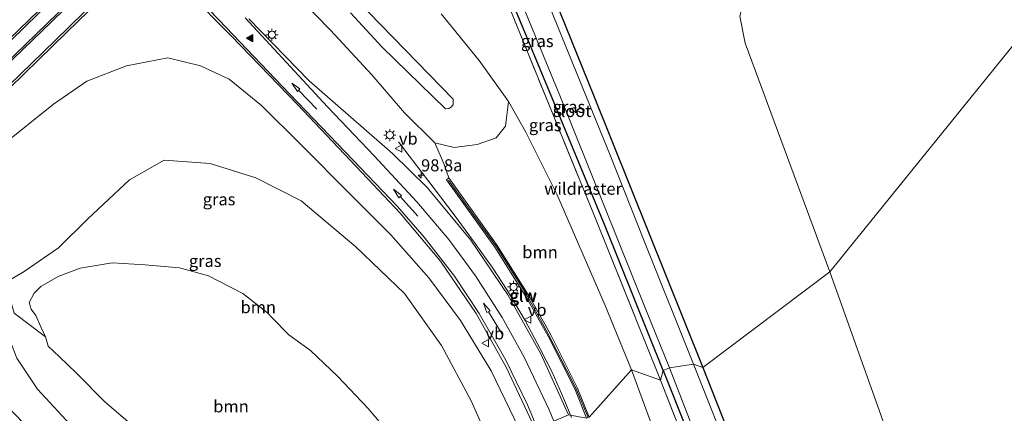
# Model space of a CAD drawing. Units: metres. Extents: x 179997 to 189053, y 418748 to 425001.
# Drawn here: x 183237 to 183441, y 423386 to 423468 of the extents above; entities that cross this region are included whole.
import ezdxf
from ezdxf.enums import TextEntityAlignment as Align

# ---------------------------------------------------------------- set-up
doc = ezdxf.new("R2010")
doc.units = ezdxf.units.M
doc.linetypes.add('IE-TERREINAFSCHEIDING', pattern=[10, 8, -2])
doc.layers.get('0').update_dxf_attribs({"lineweight": 25})
for name, color, linetype, lineweight in [('B-ME-AM-KILOMETR-S-B1', 7, 'Continuous', 18), ('B-ME-BV-GELEIDECONSTRUCTIE-GELEIDERAIL-L-B1', 213, 'BV-GELEIDERAIL', 18), ('B-ME-GR-BOOM-GV-B6', 93, 'Continuous', 18), ('B-ME-GR-STRUIKEN-GV-B6', 93, 'Continuous', 18), ('B-ME-GW-INSTEEKWATERGANG-L-B1', 10, 'Continuous', 25), ('B-ME-GW-KRUINLIJN-L-B1', 93, 'Continuous', 18), ('B-ME-GW-TEENLIJN-L-B1', 93, 'Continuous', 18), ('B-ME-IE-GRASLAND-GV-B6', 93, 'Continuous', 18), ('B-ME-IE-GRONDWERKLIJN-GROND_INGERICHT-GV-B6', 253, 'Continuous', 18), ('B-ME-IE-HULPGEOMETRIE-L-B1', 53, 'Continuous', 18), ('B-ME-IE-MEUBILAIR_WEGMEUBILAIR-LICHTMAST-S-B1', 8, 'Continuous', 18), ('B-ME-IE-TERREINAFSCHEIDING-RASTERHEKWERK-L-B1', 8, 'IE-TERREINAFSCHEIDING', 18), ('B-ME-KW-GELUIDSWERING-GV-B6', 8, 'Continuous', 18), ('B-ME-KW-SCHERM-L-B1', 8, 'Continuous', 18), ('B-ME-OG-WATER-GV-B6', 153, 'Continuous', 18), ('B-ME-VH-VERH_SOORT-BITUMEN-GV-B6', 8, 'IE-TERREINAFSCHEIDING-NATUURLIJK-HOUTWAL', 18), ('B-ME-VW-MARKERING-PIJLRD750-S-B1', 7, 'Continuous', 18), ('B-ME-VW-MARKERING-STREEP-015-L-B1', 7, 'Continuous', 18), ('B-ME-VW-MARKERING-VLAKMARK-S-B1', 7, 'Continuous', 18), ('B-ME-VW-MEUBILAIR_WEGMEUBILAIR-VERKEERSBORD-S-B1', 8, 'Continuous', 18)]:
    doc.layers.add(name, color=color, linetype=linetype, lineweight=lineweight)
doc.styles.add('NLCS-ISO', font='NLCS-ISO.TTF')
doc.linetypes.add('BV-GELEIDERAIL', pattern='A,10,-3,[108,NLCS.SHX,S=1,R=0,X=0,Y=0],-3', length=16)
doc.linetypes.add('IE-TERREINAFSCHEIDING-NATUURLIJK-HOUTWAL', pattern='A,7,-1.5,[67,NLCS.SHX,S=0.75,R=45,X=0,Y=0],-1.5,7,-1.5,[70,NLCS.SHX,S=0.75,R=0,X=0,Y=0],-1.5', length=20)

# ---------------------------------------------------------------- blocks, each defined once
blk = doc.blocks.new('verkeersbord')
for p, q in [((0, 0.75), (-0.75, -0.625)), ((0.75, -0.625), (0, 0.75)), ((-0.75, -0.625), (0.75, -0.625))]:
    blk.add_line(p, q)
blk = doc.blocks.new('hecto')
for p, q in [((0, 0.625), (-0.625, 0)), ((0, -0.625), (0, 0.625)), ((-0.625, 0), (0.625, 0)), ((0.625, 0), (0, -0.625))]:
    blk.add_line(p, q)
blk = doc.blocks.new('verfsymbol')
for color in [252, 253]:
    blk.add_hatch(color=color).paths.add_polyline_path([(0.75, -0.625), (0, 0.75), (-0.75, -0.625)])
blk.add_lwpolyline([(0.75, -0.625), (0, 0.75), (-0.75, -0.625)], close=True)
blk = doc.blocks.new('lantaarnpaal')
for p, q in [((-0.75, 0), (-1.25, 0)), ((-0.88, 0.88), (-0.53, 0.53)), ((0, 0.75), (0, 1.25)), ((0.53, 0.53), (0.88, 0.88)), ((0.75, 0), (1.25, 0)), ((-0.53, -0.53), (-0.88, -0.88)), ((0, -0.75), (0, -1.25)), ((0.53, -0.53), (0.88, -0.88))]:
    blk.add_line(p, q)
blk.add_circle((0, 0), 0.75)
blk = doc.blocks.new('pijl')
for p, q in [((0, 0, 0.1), (5.45, 0, 0.1)), ((7.5, 0, 0.1), (5.45, 0.375, 0.1)), ((5.45, 0.375, 0.1), (5.45, -0.375, 0.1)), ((5.45, -0.375, 0.1), (7.5, 0, 0.1))]:
    blk.add_line(p, q)

msp = doc.modelspace()

# ---------------------------------------------------------------- linework, layer by layer
at = {"layer": 'B-ME-BV-GELEIDECONSTRUCTIE-GELEIDERAIL-L-B1'}
msp.add_polyline3d([(183351.018, 423385.574, 13.398), (183349.441, 423389.423, 13.438), (183347.007, 423394.96, 13.558), (183344.528, 423399.769, 13.647), (183341.405, 423405.637, 13.698), (183337.692, 423411.905, 13.801), (183334.731, 423416.516, 13.86), (183331.101, 423421.57, 13.847), (183326.929, 423427.23, 13.83), (183322.398, 423433.26, 13.783), (183319.036, 423437.663, 13.523), (183316.497, 423440.935, 13.238), (183315.231, 423442.629, 13.089)], dxfattribs=at)
at = {"layer": 'B-ME-GR-BOOM-GV-B6'}
for points in [[(183385.882, 423468.678, 7.594), (183386.964, 423463.127, 7.607), (183404.495, 423415.755, 7.701), (183378.251, 423395.87, 7.675), (183355.613, 423452.36, 7.5), (183347.531, 423472.38, 7.479)], [(183363.473, 423395.446, 8.246), (183354.679, 423385.627, 12.505), (183352.238, 423391.757, 12.569), (183346.746, 423402.644, 12.854), (183342.323, 423410.566, 12.948), (183335.64, 423421.199, 12.922), (183325.618, 423435.169, 13.097), (183324.641, 423437.933, 13.089), (183322.744, 423442.427, 12.701), (183326.759, 423441.5, 12.33), (183331.471, 423442.102, 11.2), (183335.467, 423443.489, 9.951), (183337.372, 423445.908, 9.376), (183338.012, 423451.001, 8.579), (183341.547, 423444.632, 8.489), (183347.982, 423431.844, 8.549), (183358.036, 423408.734, 8.285), (183363.473, 423395.446, 8.246)], [(183233.813, 423413.481, 7.901), (183237.668, 423415.761, 8.067), (183244.814, 423420.687, 8.374), (183250.864, 423426.69, 9.124), (183259.491, 423434.777, 10.028), (183266.699, 423438.886, 10.787), (183276.224, 423438.202, 10.808), (183285.65, 423435.228, 11.269), (183295.034, 423430.42, 11.58), (183306.365, 423420.916, 11.699), (183316.438, 423411.231, 11.814), (183324.093, 423400.479, 11.524), (183330.285, 423388.979, 11.256), (183336.033, 423375.931, 10.94)], [(183313.825, 423381.639, 6.986), (183308.945, 423387.424, 7.019), (183302.577, 423394.077, 7.019), (183296.954, 423399.411, 7.019), (183292.502, 423402.675, 6.998), (183289.203, 423406.065, 7.184), (183288.093, 423407.205, 7.246), (183282.986, 423411.203, 7.185), (183275.872, 423414.9, 7.226), (183269.869, 423416.558, 7.327), (183262.727, 423417.173, 7.384), (183255.903, 423417.595, 7.506), (183249.306, 423416.458, 7.526), (183244.725, 423414.748, 7.453), (183241.133, 423412.696, 7.445), (183239.772, 423411.306, 7.437), (183238.727, 423409.389, 7.413), (183239.115, 423408.021, 7.335), (183240.102, 423406.704, 7.23), (183241.167, 423404.316, 7.222), (183242.138, 423402.223, 7.047), (183235.64, 423407.169, 7.824)], [(183264.41, 423380.214, 6.962), (183254.412, 423388.765, 6.966), (183248.457, 423394.781, 6.933), (183245, 423398.131, 6.99), (183242.669, 423400.338, 7.015), (183242.138, 423402.223, 7.047), (183241.167, 423404.316, 7.222), (183240.102, 423406.704, 7.23), (183239.115, 423408.021, 7.335), (183238.727, 423409.389, 7.413), (183239.772, 423411.306, 7.437), (183241.133, 423412.696, 7.445), (183244.725, 423414.748, 7.453), (183249.306, 423416.458, 7.526), (183255.903, 423417.595, 7.506), (183262.727, 423417.173, 7.384), (183269.869, 423416.558, 7.327), (183275.872, 423414.9, 7.226), (183282.986, 423411.203, 7.185), (183288.093, 423407.205, 7.246), (183289.203, 423406.065, 7.184), (183292.502, 423402.675, 6.998), (183296.954, 423399.411, 7.019), (183302.577, 423394.077, 7.019), (183308.945, 423387.424, 7.019), (183313.825, 423381.639, 6.986)], [(183404.495, 423415.755, 7.701), (183417.998, 423377.913, 7.954), (183429.101, 423348.504, 7.853), (183439.65, 423319.538, 7.845), (183447.418, 423299.204, 7.824), (183441.471, 423293.019, 7.904), (183429.605, 423304.44, 8.085), (183422.94, 423310.722, 8.013), (183415.279, 423317.783, 7.98), (183409.054, 423325.471, 7.879), (183404.284, 423332.914, 7.891), (183399.476, 423342.437, 7.862), (183394.851, 423353.705, 7.74), (183378.251, 423395.87, 7.675), (183404.495, 423415.755, 7.701)], [(183354.679, 423385.627, 12.505), (183363.473, 423395.446, 8.246), (183371.818, 423372.718, 8.245)]]:
    msp.add_polyline3d(points, dxfattribs=at)
at = {"layer": 'B-ME-GR-STRUIKEN-GV-B6'}
for points in [[(183324.043, 423469.166, 8.643), (183331.896, 423459.513, 8.587), (183338.012, 423451.001, 8.579), (183337.372, 423445.908, 9.376), (183335.467, 423443.489, 9.951), (183331.471, 423442.102, 11.2), (183326.759, 423441.5, 12.33), (183322.744, 423442.427, 12.701), (183316.441, 423448.659, 12.675), (183309.685, 423456.517, 12.385), (183301.159, 423465.78, 12.411), (183295.045, 423472.031, 12.488)], [(183306.609, 423471.994, 13.788), (183326.521, 423451.503, 13.89), (183326.556, 423450.37, 13.886), (183326.199, 423449.905, 13.869), (183325.618, 423449.568, 13.86), (183324.967, 423449.514, 13.86), (183311.824, 423462.267, 13.864), (183305.256, 423469.393, 13.852)], [(183305.256, 423469.393, 13.852), (183311.824, 423462.267, 13.864), (183324.967, 423449.514, 13.86), (183325.618, 423449.568, 13.86), (183326.199, 423449.905, 13.869), (183326.556, 423450.37, 13.886), (183326.521, 423451.503, 13.89), (183306.609, 423471.994, 13.788)]]:
    msp.add_polyline3d(points, dxfattribs=at)
at = {"layer": 'B-ME-GW-INSTEEKWATERGANG-L-B1'}
for points in [[(183322.76, 423498.483, 7.799), (183324.368, 423499.703, 7.79), (183325.362, 423499.605, 7.752), (183326.172, 423499.21, 7.748), (183326.981, 423498.976, 7.726), (183327.516, 423499.466, 7.722), (183330.387, 423502.318, 7.696), (183331.701, 423503.623, 7.684), (183332.429, 423503.959, 7.624), (183333.258, 423503.957, 7.577), (183334.069, 423503.207, 7.556), (183334.269, 423502.125, 7.547), (183333.959, 423501.285, 7.552), (183332.929, 423500.208, 7.553), (183329.366, 423496.482, 7.556), (183329.552, 423495.871, 7.556), (183329.856, 423495.545, 7.556), (183333.886, 423491.79, 7.454), (183338.539, 423487.233, 7.415), (183341.935, 423483.595, 7.368), (183344.675, 423478.844, 7.381), (183347.531, 423472.38, 7.479), (183355.613, 423452.36, 7.5), (183378.251, 423395.87, 7.675)], [(183369.991, 423395.257, 7.688), (183357.983, 423425.167, 7.684), (183347.607, 423450.426, 7.893), (183338.847, 423471.558, 7.854), (183336.505, 423476.396, 7.841), (183334.859, 423478.73, 7.841), (183327.817, 423485.935, 7.709), (183321.5, 423492.117, 7.812), (183320.273, 423493.66, 7.863), (183319.851, 423495.311, 7.837), (183320.242, 423496.1, 7.829), (183320.954, 423496.994, 7.824)], [(183369.991, 423395.257, 7.688), (183380.089, 423370.031, 7.769), (183387.179, 423351.374, 7.857), (183390.435, 423343.375, 7.87), (183393.135, 423336.812, 7.879), (183396.067, 423330.873, 7.9), (183399.873, 423324.543, 7.883), (183403.156, 423319.867, 7.824), (183407.156, 423315.156, 7.676), (183422.285, 423301.083, 7.516), (183437.378, 423287.298, 7.466), (183471.669, 423255.087, 7.575), (183496.137, 423232.709, 7.567), (183523.113, 423207.732, 7.655), (183552.848, 423180.336, 7.765)], [(183378.251, 423395.87, 7.675), (183394.851, 423353.705, 7.74), (183399.476, 423342.437, 7.862), (183404.284, 423332.914, 7.891), (183409.054, 423325.471, 7.879), (183415.279, 423317.783, 7.98), (183422.94, 423310.722, 8.013), (183429.605, 423304.44, 8.085), (183441.471, 423293.019, 7.904), (183454.119, 423281.689, 7.933), (183469.065, 423267.824, 7.975), (183487.914, 423250.499, 7.879), (183512.151, 423228.432, 7.975), (183530.37, 423212.263, 7.908), (183546.524, 423197.424, 7.866), (183558.238, 423186.516, 7.849)]]:
    msp.add_polyline3d(points, dxfattribs=at)
at = {"layer": 'B-ME-GW-KRUINLIJN-L-B1'}
for points in [[(183305.256, 423469.393, 13.852), (183311.824, 423462.267, 13.864), (183324.967, 423449.514, 13.86), (183325.618, 423449.568, 13.86), (183326.199, 423449.905, 13.869), (183326.556, 423450.37, 13.886), (183326.521, 423451.503, 13.89), (183306.609, 423471.994, 13.788)], [(183341.047, 423381.5, 12.219), (183334.419, 423395.207, 12.338), (183328.07, 423405.657, 12.436), (183321.49, 423414.485, 12.611), (183313.635, 423423.404, 12.765), (183305.364, 423431.686, 12.867), (183294.947, 423442.162, 12.991), (183286.821, 423450.183, 12.918), (183280.123, 423455.613, 13.016), (183274.204, 423458.419, 12.935), (183267.468, 423460.032, 13.016), (183258.91, 423458.418, 13.17), (183250.681, 423455.207, 13.323), (183243.774, 423450.434, 13.545), (183232.913, 423441.729, 13.766), (183223.881, 423434.648, 13.992), (183218.852, 423431.868, 14.286), (183216.707, 423431.165, 14.406), (183215.253, 423430.994, 14.622)], [(183233.813, 423413.481, 7.901), (183233.358, 423409.291, 7.948), (183233.727, 423404.022, 8.072), (183236.202, 423397.828, 8.131), (183240.426, 423391.442, 8.229), (183248.083, 423383.119, 8.225), (183265.276, 423365.5, 8.242), (183284.687, 423347.265, 8.144)]]:
    msp.add_polyline3d(points, dxfattribs=at)
at = {"layer": 'B-ME-GW-TEENLIJN-L-B1'}
for points in [[(183242.138, 423402.223, 7.047), (183241.167, 423404.316, 7.222), (183240.102, 423406.704, 7.23), (183239.115, 423408.021, 7.335), (183238.727, 423409.389, 7.413), (183239.772, 423411.306, 7.437), (183241.133, 423412.696, 7.445), (183244.725, 423414.748, 7.453), (183249.306, 423416.458, 7.526), (183255.903, 423417.595, 7.506), (183262.727, 423417.173, 7.384), (183269.869, 423416.558, 7.327), (183275.872, 423414.9, 7.226), (183282.986, 423411.203, 7.185), (183288.093, 423407.205, 7.246), (183289.203, 423406.065, 7.184), (183292.502, 423402.675, 6.998)], [(183292.502, 423402.675, 6.998), (183296.954, 423399.411, 7.019), (183302.577, 423394.077, 7.019), (183308.945, 423387.424, 7.019), (183313.825, 423381.639, 6.986), (183317.509, 423376.014, 6.982), (183321.445, 423367.656, 6.994)]]:
    msp.add_polyline3d(points, dxfattribs=at)
at = {"layer": 'B-ME-IE-GRASLAND-GV-B6'}
for points in [[(183234.726, 423453.879, 14.171), (183246.463, 423465.331, 13.873), (183257.887, 423476.517, 13.553), (183260.465, 423478.778, 13.442), (183262.251, 423479.724, 13.344), (183263.958, 423480.012, 13.298), (183266.057, 423479.349, 13.299)], [(183226.714, 423452.004, 14.376), (183209.302, 423435.256, 14.585), (183207.468, 423437.117, 14.581), (183215.791, 423445.313, 14.448), (183232.03, 423460.922, 14.193), (183249.254, 423477.679, 13.762), (183249.634, 423477.843, 13.762), (183250.277, 423477.883, 13.766), (183250.984, 423477.358, 13.758), (183251.446, 423476.578, 13.758), (183251.429, 423475.916, 13.758), (183226.714, 423452.004, 14.376)], [(183347.531, 423472.38, 7.479), (183355.613, 423452.36, 7.5), (183378.251, 423395.87, 7.675), (183376.32, 423396.567, 6.558), (183366.159, 423421.949, 6.558), (183359.045, 423439.894, 6.558), (183352.031, 423457.169, 6.558), (183344.243, 423476.227, 6.558)], [(183271.686, 423473.689, 13.231), (183280.524, 423464.602, 13.254), (183294.306, 423450.382, 13.269), (183308.818, 423435.082, 13.167), (183315.566, 423427.88, 13.064), (183323.912, 423417.933, 12.878), (183331.262, 423407.089, 12.744), (183337.606, 423395.829, 12.636), (183343.518, 423383.185, 12.49), (183341.047, 423381.5, 12.219), (183334.419, 423395.207, 12.338), (183328.07, 423405.657, 12.436), (183321.49, 423414.485, 12.611), (183313.635, 423423.404, 12.765), (183305.364, 423431.686, 12.867), (183294.947, 423442.162, 12.991), (183286.821, 423450.183, 12.918), (183280.123, 423455.613, 13.016), (183274.204, 423458.419, 12.935), (183267.468, 423460.032, 13.016), (183258.91, 423458.418, 13.17), (183250.681, 423455.207, 13.323), (183243.774, 423450.434, 13.545), (183232.913, 423441.729, 13.766)], [(183295.045, 423472.031, 12.488), (183301.159, 423465.78, 12.411), (183309.685, 423456.517, 12.385), (183316.441, 423448.659, 12.675), (183322.744, 423442.427, 12.701), (183324.641, 423437.933, 13.089), (183325.618, 423435.169, 13.097), (183325.13, 423434.819, 13.097), (183335.142, 423420.864, 12.922), (183341.807, 423410.26, 12.948), (183346.216, 423402.363, 12.854), (183351.69, 423391.51, 12.569), (183354.122, 423385.405, 12.505), (183350.4, 423386.106, 12.794), (183344.664, 423398.703, 12.994), (183337.83, 423410.986, 13.132), (183330.175, 423422.291, 13.214), (183321.128, 423433.204, 13.228), (183313.938, 423440.21, 13.162), (183296.696, 423455.276, 13.154), (183284.22, 423468.164, 13.136)], [(183338.847, 423471.558, 7.854), (183347.607, 423450.426, 7.893), (183357.983, 423425.167, 7.684), (183369.991, 423395.257, 7.688), (183369.449, 423393.278, 7.743), (183356.252, 423426.107, 7.837), (183347.205, 423448.245, 7.957), (183338.889, 423468.762, 7.952)], [(183371.333, 423395.809, 6.558), (183369.991, 423395.257, 7.688), (183357.983, 423425.167, 7.684), (183347.607, 423450.426, 7.893), (183338.847, 423471.558, 7.854)], [(183340.509, 423471.909, 6.558), (183348.749, 423451.923, 6.558), (183366.576, 423407.561, 6.558), (183371.333, 423395.809, 6.558)], [(183338.889, 423468.762, 7.952), (183347.205, 423448.245, 7.957), (183356.252, 423426.107, 7.837), (183369.449, 423393.278, 7.743), (183363.473, 423395.446, 8.246), (183358.036, 423408.734, 8.285), (183347.982, 423431.844, 8.549), (183341.547, 423444.632, 8.489), (183338.012, 423451.001, 8.579), (183331.896, 423459.513, 8.587), (183324.043, 423469.166, 8.643)], [(183232.913, 423441.729, 13.766), (183243.774, 423450.434, 13.545), (183250.681, 423455.207, 13.323), (183258.91, 423458.418, 13.17), (183267.468, 423460.032, 13.016), (183274.204, 423458.419, 12.935), (183280.123, 423455.613, 13.016), (183286.821, 423450.183, 12.918), (183294.947, 423442.162, 12.991), (183305.364, 423431.686, 12.867), (183313.635, 423423.404, 12.765), (183321.49, 423414.485, 12.611), (183328.07, 423405.657, 12.436), (183334.419, 423395.207, 12.338), (183341.047, 423381.5, 12.219)], [(183341.047, 423381.5, 12.219), (183336.033, 423375.931, 10.94), (183330.285, 423388.979, 11.256), (183324.093, 423400.479, 11.524), (183316.438, 423411.231, 11.814), (183306.365, 423420.916, 11.699), (183295.034, 423430.42, 11.58), (183285.65, 423435.228, 11.269), (183276.224, 423438.202, 10.808), (183266.699, 423438.886, 10.787), (183259.491, 423434.777, 10.028), (183250.864, 423426.69, 9.124), (183244.814, 423420.687, 8.374), (183237.668, 423415.761, 8.067), (183233.813, 423413.481, 7.901)], [(183233.813, 423413.481, 7.901), (183233.358, 423409.291, 7.948), (183233.727, 423404.022, 8.072), (183236.202, 423397.828, 8.131), (183240.426, 423391.442, 8.229), (183248.083, 423383.119, 8.225), (183265.276, 423365.5, 8.242), (183284.687, 423347.265, 8.144), (183276.472, 423344.754, 8.746), (183259.028, 423362.38, 8.747), (183242.095, 423379.663, 8.734), (183224.843, 423397.451, 8.719), (183207.271, 423415.734, 8.732), (183204.06, 423419.121, 8.732), (183209.312, 423424.042, 8.452), (183214.002, 423420.089, 8.451), (183219.825, 423417.071, 8.417), (183224.461, 423415.289, 8.383), (183230.539, 423413.596, 8.195), (183233.813, 423413.481, 7.901)], [(183293.62, 423352.621, 6.974), (183284.687, 423347.265, 8.144), (183265.276, 423365.5, 8.242), (183248.083, 423383.119, 8.225), (183240.426, 423391.442, 8.229), (183236.202, 423397.828, 8.131), (183233.727, 423404.022, 8.072), (183233.358, 423409.291, 7.948), (183233.813, 423413.481, 7.901), (183235.64, 423407.169, 7.824), (183242.138, 423402.223, 7.047), (183242.669, 423400.338, 7.015), (183245, 423398.131, 6.99), (183248.457, 423394.781, 6.933), (183254.412, 423388.765, 6.966), (183264.41, 423380.214, 6.962), (183271.65, 423373.161, 6.929), (183285.435, 423360.549, 7.023), (183293.62, 423352.621, 6.974)], [(183369.449, 423393.278, 7.743), (183380.3276, 423365.5773, 7.9), (183388.293, 423346.359, 7.942), (183392.0319, 423336.5258, 7.8782), (183395.1648, 423329.8244, 7.9152), (183399.154, 423323.483, 7.98), (183387.47, 423331.752, 8.237), (183379.704, 423351.74, 8.258), (183371.818, 423372.718, 8.245), (183363.473, 423395.446, 8.246), (183369.449, 423393.278, 7.743)], [(183457.249, 423267.511, 7.622), (183437.439, 423285.984, 7.554), (183422.106, 423299.992, 7.508), (183407.01, 423314.301, 7.857), (183402.883, 423318.553, 7.929), (183399.154, 423323.483, 7.98), (183395.1648, 423329.8244, 7.9152), (183392.0319, 423336.5258, 7.8782), (183388.293, 423346.359, 7.942), (183380.3276, 423365.5773, 7.9), (183369.449, 423393.278, 7.743), (183369.991, 423395.257, 7.688), (183380.089, 423370.031, 7.769), (183387.179, 423351.374, 7.857), (183390.435, 423343.375, 7.87), (183393.135, 423336.812, 7.879), (183396.067, 423330.873, 7.9), (183399.873, 423324.543, 7.883), (183403.156, 423319.867, 7.824), (183407.156, 423315.156, 7.676), (183422.285, 423301.083, 7.516), (183437.378, 423287.298, 7.466), (183471.669, 423255.087, 7.575)], [(183471.669, 423255.087, 7.575), (183437.378, 423287.298, 7.466), (183422.285, 423301.083, 7.516), (183407.156, 423315.156, 7.676), (183403.156, 423319.867, 7.824), (183399.873, 423324.543, 7.883), (183396.067, 423330.873, 7.9), (183393.135, 423336.812, 7.879), (183390.435, 423343.375, 7.87), (183387.179, 423351.374, 7.857), (183380.089, 423370.031, 7.769), (183369.991, 423395.257, 7.688), (183371.333, 423395.809, 6.558), (183380.803, 423371.356, 6.556), (183389.691, 423349.257, 6.556), (183393.704, 423338.729, 6.556), (183397.076, 423331.757, 6.556), (183400.932, 423325.261, 6.556), (183405.279, 423319.1, 6.556), (183409.931, 423313.748, 6.556), (183416.555, 423307.751, 6.556), (183424.661, 423300.486, 6.556), (183441.48, 423284.872, 6.556)], [(183442.853, 423289.725, 6.556), (183431.964, 423299.698, 6.556), (183421.411, 423309.661, 6.556), (183413.966, 423316.562, 6.556), (183410.768, 423320.242, 6.556), (183407.464, 423325.018, 6.556), (183403.323, 423331.253, 6.556), (183399.748, 423337.898, 6.556), (183395.692, 423347.471, 6.556), (183384.764, 423375.215, 6.556), (183376.32, 423396.567, 6.558), (183378.251, 423395.87, 7.675), (183394.851, 423353.705, 7.74), (183399.476, 423342.437, 7.862), (183404.284, 423332.914, 7.891), (183409.054, 423325.471, 7.879), (183415.279, 423317.783, 7.98), (183422.94, 423310.722, 8.013), (183429.605, 423304.44, 8.085), (183441.471, 423293.019, 7.904)]]:
    msp.add_polyline3d(points, dxfattribs=at)
at = {"layer": 'B-ME-IE-GRONDWERKLIJN-GROND_INGERICHT-GV-B6'}
for points in [[(183511.057, 423509.757, 7.694), (183442.288, 423462.41, 7.914), (183404.495, 423415.755, 7.701), (183386.964, 423463.127, 7.607), (183385.882, 423468.678, 7.594), (183387.794, 423476.461, 7.586), (183390.052, 423482.97, 7.782), (183392.126, 423486.62, 7.862), (183395.816, 423489.383, 7.98), (183407.17, 423498.18, 7.849), (183424.65, 423512.322, 8.039), (183442.401, 423525.496, 8.009), (183464.448, 423542.771, 8.005), (183475.033, 423550.967, 8.169), (183480.084, 423554.754, 8.22), (183483.62, 423557.677, 8.026), (183484.664, 423558.241, 7.89), (183497.924, 423534.596, 7.71), (183511.057, 423509.757, 7.694)], [(183510.947, 423307.927, 8.022), (183563.205, 423256.913, 8.203), (183627.389, 423351.793, 8.798), (183643.604, 423332.259, 8.835), (183650.171, 423325.808, 8.641), (183656.833, 423320.383, 8.645), (183558.238, 423186.516, 7.849), (183546.524, 423197.424, 7.866), (183530.37, 423212.263, 7.908), (183512.151, 423228.432, 7.975), (183487.914, 423250.499, 7.879), (183469.065, 423267.824, 7.975), (183454.119, 423281.689, 7.933), (183441.471, 423293.019, 7.904), (183447.418, 423299.204, 7.824), (183439.65, 423319.538, 7.845), (183429.101, 423348.504, 7.853), (183417.998, 423377.913, 7.954), (183404.495, 423415.755, 7.701), (183442.288, 423462.41, 7.914), (183510.947, 423307.927, 8.022)]]:
    msp.add_polyline3d(points, dxfattribs=at)
at = {"layer": 'B-ME-IE-HULPGEOMETRIE-L-B1'}
msp.add_polyline3d([(183354.679, 423385.627, 12.505), (183363.473, 423395.446, 8.246), (183369.449, 423393.278, 7.743), (183369.991, 423395.257, 7.688), (183371.333, 423395.809, 6.558), (183376.32, 423396.567, 6.558), (183378.251, 423395.87, 7.675), (183404.495, 423415.755, 7.701), (183442.288, 423462.41, 7.914)], dxfattribs=at)
at = {"layer": 'B-ME-IE-TERREINAFSCHEIDING-RASTERHEKWERK-L-B1'}
for points in [[(183369.449, 423393.278, 7.743), (183356.252, 423426.107, 7.837), (183347.205, 423448.245, 7.957), (183338.889, 423468.762, 7.952), (183337.365, 423472.608, 7.889)], [(183369.449, 423393.278, 7.743), (183380.3276, 423365.5773, 7.9), (183388.293, 423346.359, 7.942), (183392.0319, 423336.5258, 7.8782), (183395.1648, 423329.8244, 7.9152), (183399.154, 423323.483, 7.98), (183402.883, 423318.553, 7.929), (183407.01, 423314.301, 7.857), (183422.106, 423299.992, 7.508), (183437.439, 423285.984, 7.554), (183457.249, 423267.511, 7.622), (183477.802, 423248.457, 7.643), (183504.609, 423223.484, 7.655), (183538.909, 423191.813, 8.022), (183552.4859, 423179.5766, 8.0201)]]:
    msp.add_polyline3d(points, dxfattribs=at)
at = {"layer": 'B-ME-KW-GELUIDSWERING-GV-B6'}
msp.add_polyline3d([(183354.679, 423385.627, 12.505), (183354.122, 423385.405, 12.505), (183351.69, 423391.51, 12.569), (183346.216, 423402.363, 12.854), (183341.807, 423410.26, 12.948), (183335.142, 423420.864, 12.922), (183325.13, 423434.819, 13.097), (183325.618, 423435.169, 13.097), (183335.64, 423421.199, 12.922), (183342.323, 423410.566, 12.948), (183346.746, 423402.644, 12.854), (183352.238, 423391.757, 12.569), (183354.679, 423385.627, 12.505)], dxfattribs=at)
at = {"layer": 'B-ME-KW-SCHERM-L-B1'}
msp.add_polyline3d([(183354.48, 423385.548, 13.713), (183351.93, 423391.65, 13.916), (183346.157, 423403.044, 13.95), (183341.622, 423411.155, 14.018), (183335.53, 423420.914, 14.15), (183329.347, 423429.389, 14.154), (183325.59, 423434.709, 14.154)], dxfattribs=at)
at = {"layer": 'B-ME-OG-WATER-GV-B6'}
for points in [[(183344.243, 423476.227, 6.558), (183352.031, 423457.169, 6.558), (183359.045, 423439.894, 6.558), (183366.159, 423421.949, 6.558), (183376.32, 423396.567, 6.558)], [(183376.32, 423396.567, 6.558), (183371.333, 423395.809, 6.558), (183366.576, 423407.561, 6.558), (183348.749, 423451.923, 6.558), (183340.509, 423471.909, 6.558)], [(183441.48, 423284.872, 6.556), (183424.661, 423300.486, 6.556), (183416.555, 423307.751, 6.556), (183409.931, 423313.748, 6.556), (183405.279, 423319.1, 6.556), (183400.932, 423325.261, 6.556), (183397.076, 423331.757, 6.556), (183393.704, 423338.729, 6.556), (183389.691, 423349.257, 6.556), (183380.803, 423371.356, 6.556), (183371.333, 423395.809, 6.558), (183376.32, 423396.567, 6.558), (183384.764, 423375.215, 6.556), (183395.692, 423347.471, 6.556), (183399.748, 423337.898, 6.556), (183403.323, 423331.253, 6.556), (183407.464, 423325.018, 6.556), (183410.768, 423320.242, 6.556), (183413.966, 423316.562, 6.556), (183421.411, 423309.661, 6.556), (183431.964, 423299.698, 6.556), (183442.853, 423289.725, 6.556)]]:
    msp.add_polyline3d(points, dxfattribs=at)
at = {"layer": 'B-ME-VH-VERH_SOORT-BITUMEN-GV-B6'}
for points in [[(183207.468, 423437.117, 14.581), (183209.302, 423435.256, 14.585), (183226.714, 423452.004, 14.376), (183251.429, 423475.916, 13.758), (183251.446, 423476.578, 13.758), (183250.984, 423477.358, 13.758), (183250.277, 423477.883, 13.766), (183249.634, 423477.843, 13.762), (183249.254, 423477.679, 13.762), (183232.03, 423460.922, 14.193), (183215.791, 423445.313, 14.448), (183207.468, 423437.117, 14.581)], [(183257.887, 423476.517, 13.553), (183246.463, 423465.331, 13.873), (183234.726, 423453.879, 14.171)], [(183284.22, 423468.164, 13.136), (183296.696, 423455.276, 13.154), (183313.938, 423440.21, 13.162), (183321.128, 423433.204, 13.228), (183330.175, 423422.291, 13.214), (183337.83, 423410.986, 13.132), (183344.664, 423398.703, 12.994), (183350.4, 423386.106, 12.794), (183347.34, 423384.807, 12.656), (183343.953, 423383.369, 12.516), (183343.518, 423383.185, 12.49), (183337.606, 423395.829, 12.636), (183331.262, 423407.089, 12.744), (183323.912, 423417.933, 12.878), (183315.566, 423427.88, 13.064), (183308.818, 423435.082, 13.167), (183294.306, 423450.382, 13.269), (183280.524, 423464.602, 13.254), (183271.686, 423473.689, 13.231)]]:
    msp.add_polyline3d(points, dxfattribs=at)
at = {"layer": 'B-ME-VW-MARKERING-STREEP-015-L-B1'}
for p, q in [((183278.008, 423467.922, 13.26), (183266.976, 423479.408, 13.288)), ((183283.463, 423468.356, 13.173), (183300.48, 423449.893, 13.188)), ((183291.146, 423454.22, 13.274), (183278.008, 423467.922, 13.26)), ((183304.184, 423440.608, 13.276), (183291.146, 423454.22, 13.274)), ((183300.48, 423449.893, 13.188), (183310.144, 423439.782, 13.206)), ((183315.008, 423429.257, 13.104), (183304.184, 423440.608, 13.276)), ((183310.144, 423439.782, 13.206), (183319, 423430.231, 13.146)), ((183319, 423430.231, 13.146), (183325.613, 423422.396, 13.087)), ((183320.532, 423422.917, 12.994), (183315.008, 423429.257, 13.104)), ((183326.786, 423414.799, 12.852), (183320.532, 423422.917, 12.994)), ((183325.613, 423422.396, 13.087), (183331.168, 423414.906, 13.02)), ((183331.918, 423407.082, 12.779), (183326.786, 423414.799, 12.852)), ((183331.168, 423414.906, 13.02), (183336.71, 423406.259, 12.936)), ((183337.444, 423397.387, 12.68), (183331.918, 423407.082, 12.779)), ((183336.71, 423406.259, 12.936), (183341.208, 423398.025, 12.852)), ((183341.914, 423388.164, 12.576), (183337.444, 423397.387, 12.68)), ((183341.208, 423398.025, 12.852), (183346.4, 423387.133, 12.694)), ((183343.953, 423383.369, 12.516), (183341.914, 423388.164, 12.576)), ((183346.4, 423387.133, 12.694), (183347.34, 423384.807, 12.656))]:
    msp.add_line(p, q, dxfattribs=at)
for points in [[(183209.293, 423434.536, 14.596), (183210.521, 423435.731, 14.589), (183227.439, 423452.179, 14.308), (183243.32, 423467.511, 13.98), (183251.53, 423475.501, 13.758), (183251.818, 423476.18, 13.745), (183251.613, 423476.966, 13.741), (183251.14, 423477.732, 13.745), (183250.35, 423478.302, 13.745), (183249.671, 423478.325, 13.741), (183249.165, 423478.119, 13.741), (183232.418, 423461.914, 14.146), (183211.724, 423441.932, 14.529), (183206.803, 423437.149, 14.576)], [(183211.567, 423432.149, 14.509), (183222.243, 423442.423, 14.419), (183244.16, 423463.756, 13.992), (183258.929, 423478.213, 13.541)]]:
    msp.add_polyline3d(points, dxfattribs=at)

# ---------------------------------------------------------------- block references
at = {"layer": 'B-ME-AM-KILOMETR-S-B1', "rotation": 90}
msp.add_blockref('hecto', (183319.887, 423435.76, 13.127), dxfattribs=at)
at = {"layer": 'B-ME-IE-MEUBILAIR_WEGMEUBILAIR-LICHTMAST-S-B1', "rotation": 90}
for p in [(183289.007, 423464.856, 13.131), (183313.418, 423444.065, 13.072), (183339.049, 423412.583, 13.184)]:
    msp.add_blockref('lantaarnpaal', p, dxfattribs=at)
at = {"layer": 'B-ME-VW-MARKERING-PIJLRD750-S-B1'}
for p, rotation in [((183298.306, 423449.423, 13.228), 133.8), ((183319.246, 423427.285, 13.097), 132.3), ((183336.642, 423402.785, 12.826), 120.8999999999999)]:
    msp.add_blockref('pijl', p, dxfattribs=dict(at, rotation=rotation))
at = {"layer": 'B-ME-VW-MARKERING-VLAKMARK-S-B1', "rotation": 90}
msp.add_blockref('verfsymbol', (183284.452, 423464.139, 13.219), dxfattribs=at)
at = {"layer": 'B-ME-VW-MEUBILAIR_WEGMEUBILAIR-VERKEERSBORD-S-B1', "rotation": 90}
for p in [(183315.298, 423441.293, 13.157), (183341.984, 423405.811, 13.178), (183333.22, 423400.933, 12.594)]:
    msp.add_blockref('verkeersbord', p, dxfattribs=at)

# ---------------------------------------------------------------- texts
at = {"layer": 'B-ME-AM-KILOMETR-S-B1', "ltscale": 0.2, "style": 'NLCS-ISO'}
msp.add_text('98.8a', height=2.5, dxfattribs=at).set_placement((183319.887, 423435.76, 13.127), align=Align.BOTTOM_LEFT)
at = {"layer": 'B-ME-GR-BOOM-GV-B6', "ltscale": 0.2, "style": 'NLCS-ISO'}
for p in [(183344.51628, 423419.80083), (183286.17469, 423408.40285), (183280.5246, 423387.84999)]:
    msp.add_text('bmn', height=2.5, dxfattribs=at).set_placement(p, align=Align.MIDDLE_CENTER)
at = {"layer": 'B-ME-IE-GRASLAND-GV-B6', "ltscale": 0.2, "style": 'NLCS-ISO'}
for p in [(183343.944, 423463.539), (183350.5055, 423449.9145), (183345.592, 423446.1255), (183278.0535, 423430.756), (183275.1795, 423417.9815)]:
    msp.add_text('gras', height=2.5, dxfattribs=at).set_placement(p, align=Align.MIDDLE_CENTER)
at = {"layer": 'B-ME-IE-TERREINAFSCHEIDING-RASTERHEKWERK-L-B1', "ltscale": 0.2, "style": 'NLCS-ISO'}
msp.add_text('wildraster', height=2.5, dxfattribs=at).set_placement((183353.42366, 423432.94978), align=Align.MIDDLE_CENTER)
at = {"layer": 'B-ME-KW-GELUIDSWERING-GV-B6', "ltscale": 0.2, "style": 'NLCS-ISO'}
msp.add_text('glw', height=2.5, dxfattribs=at).set_placement((183340.97199, 423410.87494), align=Align.MIDDLE_CENTER)
at = {"layer": 'B-ME-KW-SCHERM-L-B1', "ltscale": 0.2, "style": 'NLCS-ISO'}
msp.add_text('glw', height=2.5, dxfattribs=at).set_placement((183341.07827, 423410.73218), align=Align.MIDDLE_CENTER)
at = {"layer": 'B-ME-OG-WATER-GV-B6', "ltscale": 0.2, "style": 'NLCS-ISO'}
msp.add_text('sloot', height=2.5, dxfattribs=at).set_placement((183351.18015, 423449.0557), align=Align.MIDDLE_CENTER)
at = {"layer": 'B-ME-VW-MEUBILAIR_WEGMEUBILAIR-VERKEERSBORD-S-B1', "ltscale": 0.2, "style": 'NLCS-ISO'}
for p in [(183315.298, 423441.293, 13.157), (183341.984, 423405.811, 13.178), (183333.22, 423400.933, 12.594)]:
    msp.add_text('vb', height=2.5, dxfattribs=at).set_placement(p, align=Align.BOTTOM_LEFT)

doc.saveas('drawing.dxf')
